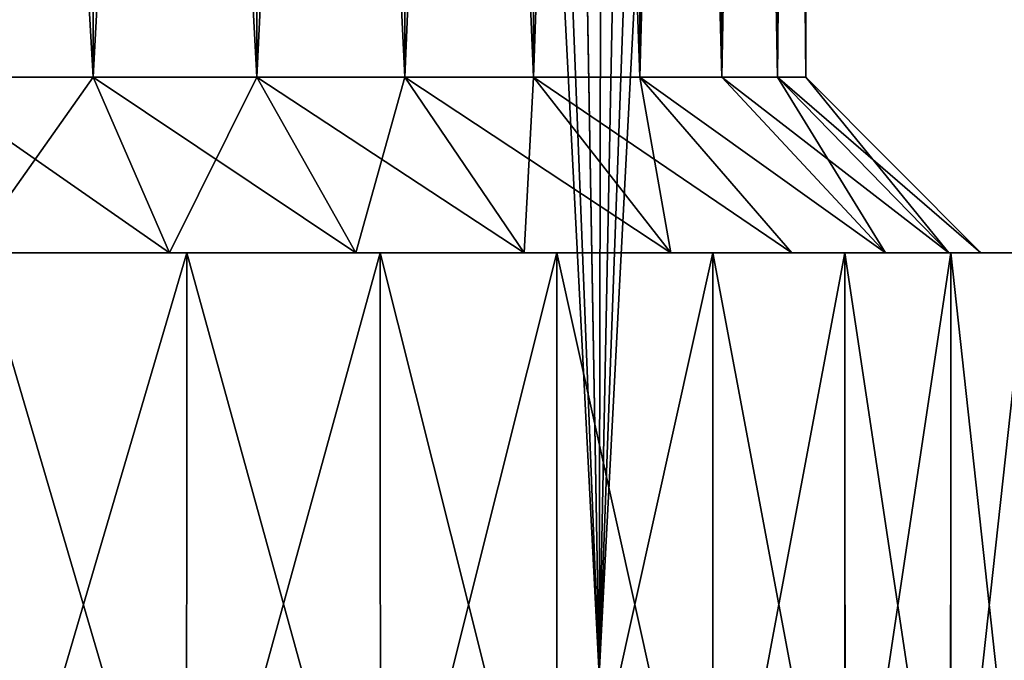
# Model space of a CAD drawing. Units: millimetres. Extents: x -28 to 250, y 0 to 508.
# Drawn here: x -4 to -1, y 8 to 10 of the extents above; entities that cross this region are included whole.
import ezdxf

# ---------------------------------------------------------------- set-up
doc = ezdxf.new("R2010")
doc.units = ezdxf.units.MM
doc.header["$LTSCALE"] = 65.185185
for name, color, linetype in [('13', 7, 'CONTINUOUS'), ('15', 7, 'CONTINUOUS'), ('45', 7, 'CONTINUOUS'), ('48', 7, 'CONTINUOUS'), ('49', 7, 'CONTINUOUS'), ('50', 7, 'CONTINUOUS'), ('62', 7, 'CONTINUOUS'), ('65', 7, 'CONTINUOUS'), ('66', 7, 'CONTINUOUS'), ('67', 7, 'CONTINUOUS')]:
    doc.layers.add(name, color=color, linetype=linetype)

msp = doc.modelspace()

# ---------------------------------------------------------------- linework, layer by layer
at = {"layer": '13', "color": 7, "linetype": 'CONTINUOUS', "true_color": 0xc8c8c8}
for points in [[(0, 8, -21.5), (-2.2474, 8, -21.3822), (-0.2963, 45.2899, -21.498), (0, 8, -21.5)], [(-0.2963, 45.2899, -21.498), (-2.2474, 8, -21.3822), (-0.8959, 45.2369, -21.4813), (-0.2963, 45.2899, -21.498)], [(-0.8959, 45.2369, -21.4813), (-2.2474, 8, -21.3822), (-1.5165, 45.1265, -21.4465), (-0.8959, 45.2369, -21.4813)], [(-1.5165, 45.1265, -21.4465), (-2.2474, 8, -21.3822), (-2.1747, 44.9507, -21.3897), (-1.5165, 45.1265, -21.4465)], [(-2.1747, 44.9507, -21.3897), (-2.2474, 8, -21.3822), (-2.8884, 44.695, -21.3051), (-2.1747, 44.9507, -21.3897)], [(-2.2474, 8, -21.3822), (-4.4701, 8, -21.0302), (-2.8884, 44.695, -21.3051), (-2.2474, 8, -21.3822)], [(-2.8884, 44.695, -21.3051), (-4.4701, 8, -21.0302), (-3.6808, 44.3386, -21.1826), (-2.8884, 44.695, -21.3051)], [(-3.6808, 44.3386, -21.1826), (-4.4701, 8, -21.0302), (-4.114, 44.1142, -21.1027), (-3.6808, 44.3386, -21.1826)], [(-4.114, 44.1142, -21.1027), (-4.4701, 8, -21.0302), (-4.5746, 43.8551, -21.0077), (-4.114, 44.1142, -21.1027)]]:
    msp.add_3dface(points, dxfattribs=at)
at = {"layer": '15', "color": 7, "linetype": 'CONTINUOUS', "true_color": 0xc8c8c8}
for points in [[(-0.8965, 45.2368, 21.4813), (0, 8, 21.5), (-0.2969, 45.2898, 21.498), (-0.8965, 45.2368, 21.4813)], [(-1.517, 45.1264, 21.4464), (0, 8, 21.5), (-0.8965, 45.2368, 21.4813), (-1.517, 45.1264, 21.4464)], [(-2.1752, 44.9506, 21.3897), (0, 8, 21.5), (-1.517, 45.1264, 21.4464), (-2.1752, 44.9506, 21.3897)], [(-2.8888, 44.6948, 21.305), (-2.2474, 8, 21.3822), (-2.1752, 44.9506, 21.3897), (-2.8888, 44.6948, 21.305)], [(-2.2474, 8, 21.3822), (0, 8, 21.5), (-2.1752, 44.9506, 21.3897), (-2.2474, 8, 21.3822)], [(-3.6812, 44.3385, 21.1825), (-2.2474, 8, 21.3822), (-2.8888, 44.6948, 21.305), (-3.6812, 44.3385, 21.1825)], [(-4.1144, 44.1141, 21.1027), (-2.2474, 8, 21.3822), (-3.6812, 44.3385, 21.1825), (-4.1144, 44.1141, 21.1027)], [(-4.575, 43.8549, 21.0076), (-4.4701, 8, 21.0302), (-4.1144, 44.1141, 21.1027), (-4.575, 43.8549, 21.0076)], [(-4.4701, 8, 21.0302), (-2.2474, 8, 21.3822), (-4.1144, 44.1141, 21.1027), (-4.4701, 8, 21.0302)]]:
    msp.add_3dface(points, dxfattribs=at)
at = {"layer": '45', "color": 7, "linetype": 'CONTINUOUS', "true_color": 0xc8c8c8}
for points in [[(-3.7762, 9.5, -2.8826), (-4.4508, 9.5, -2.2227), (-4.4897, 9.5, -2.6026), (-3.7762, 9.5, -2.8826)], [(-4.4897, 9.5, -12.3974), (-4.4508, 9.5, -12.7773), (-3.7762, 9.5, -12.1174), (-4.4897, 9.5, -12.3974)], [(-3.715, 9.5, -2.4971), (-4.4508, 9.5, -2.2227), (-3.7762, 9.5, -2.8826), (-3.715, 9.5, -2.4971)], [(-4.4508, 9.5, -12.7773), (-3.715, 9.5, -12.5029), (-3.7762, 9.5, -12.1174), (-4.4508, 9.5, -12.7773)], [(-3.113, 9.5, -3.2655), (-3.715, 9.5, -2.4971), (-3.7762, 9.5, -2.8826), (-3.113, 9.5, -3.2655)], [(-3.7762, 9.5, -12.1174), (-3.715, 9.5, -12.5029), (-3.113, 9.5, -11.7345), (-3.7762, 9.5, -12.1174)], [(-3.0267, 9.5, -2.873), (-3.715, 9.5, -2.4971), (-3.113, 9.5, -3.2655), (-3.0267, 9.5, -2.873)], [(-3.715, 9.5, -12.5029), (-3.0267, 9.5, -12.127), (-3.113, 9.5, -11.7345), (-3.715, 9.5, -12.5029)], [(-2.5142, 9.5, -3.743), (-3.0267, 9.5, -2.873), (-3.113, 9.5, -3.2655), (-2.5142, 9.5, -3.743)], [(-3.113, 9.5, -11.7345), (-3.0267, 9.5, -12.127), (-2.5142, 9.5, -11.257), (-3.113, 9.5, -11.7345)], [(-2.3982, 9.5, -3.3435), (-3.0267, 9.5, -2.873), (-2.5142, 9.5, -3.743), (-2.3982, 9.5, -3.3435)], [(-3.0267, 9.5, -12.127), (-2.3982, 9.5, -11.6565), (-2.5142, 9.5, -11.257), (-3.0267, 9.5, -12.127)], [(-1.993, 9.5, -4.3048), (-2.3982, 9.5, -3.3435), (-2.5142, 9.5, -3.743), (-1.993, 9.5, -4.3048)], [(-2.5142, 9.5, -11.257), (-2.3982, 9.5, -11.6565), (-1.993, 9.5, -10.6952), (-2.5142, 9.5, -11.257)], [(-1.8434, 9.5, -3.8983), (-2.3982, 9.5, -3.3435), (-1.993, 9.5, -4.3048), (-1.8434, 9.5, -3.8983)], [(-2.3982, 9.5, -11.6565), (-1.8434, 9.5, -11.1017), (-1.993, 9.5, -10.6952), (-2.3982, 9.5, -11.6565)], [(-1.5617, 9.5, -4.9374), (-1.8434, 9.5, -3.8983), (-1.993, 9.5, -4.3048), (-1.5617, 9.5, -4.9374)], [(-1.993, 9.5, -10.6952), (-1.8434, 9.5, -11.1017), (-1.5617, 9.5, -10.0626), (-1.993, 9.5, -10.6952)], [(-1.3732, 9.5, -4.5263), (-1.8434, 9.5, -3.8983), (-1.5617, 9.5, -4.9374), (-1.3732, 9.5, -4.5263)], [(-1.8434, 9.5, -11.1017), (-1.3732, 9.5, -10.4737), (-1.5617, 9.5, -10.0626), (-1.8434, 9.5, -11.1017)], [(-1.2293, 9.5, -5.6277), (-1.3732, 9.5, -4.5263), (-1.5617, 9.5, -4.9374), (-1.2293, 9.5, -5.6277)], [(-1.5617, 9.5, -10.0626), (-1.3732, 9.5, -10.4737), (-1.2293, 9.5, -9.3723), (-1.5617, 9.5, -10.0626)], [(-0.9969, 9.5, -5.2154), (-1.3732, 9.5, -4.5263), (-1.0035, 9.5, -6.3597), (-0.9969, 9.5, -5.2154)], [(-1.0035, 9.5, -6.3597), (-1.3732, 9.5, -4.5263), (-1.2293, 9.5, -5.6277), (-1.0035, 9.5, -6.3597)], [(-1.3732, 9.5, -10.4737), (-0.9969, 9.5, -9.7846), (-1.2293, 9.5, -9.3723), (-1.3732, 9.5, -10.4737)], [(-1.2293, 9.5, -9.3723), (-0.9969, 9.5, -9.7846), (-1.0035, 9.5, -8.6403), (-1.2293, 9.5, -9.3723)], [(-0.8893, 9.5, -7.1167), (-0.9969, 9.5, -5.2154), (-1.0035, 9.5, -6.3597), (-0.8893, 9.5, -7.1167)], [(-1.0035, 9.5, -8.6403), (-0.9969, 9.5, -9.7846), (-0.8893, 9.5, -7.8833), (-1.0035, 9.5, -8.6403)], [(-0.7229, 9.5, -5.9502), (-0.9969, 9.5, -5.2154), (-0.7229, 9.5, -9.0498), (-0.7229, 9.5, -5.9502)], [(-0.7229, 9.5, -9.0498), (-0.9969, 9.5, -5.2154), (-0.8893, 9.5, -7.1167), (-0.7229, 9.5, -9.0498)], [(-0.9969, 9.5, -9.7846), (-0.7229, 9.5, -9.0498), (-0.8893, 9.5, -7.8833), (-0.9969, 9.5, -9.7846)], [(-0.8893, 9.5, -7.8833), (-0.7229, 9.5, -9.0498), (-0.8893, 9.5, -7.1167), (-0.8893, 9.5, -7.8833)]]:
    msp.add_3dface(points, dxfattribs=at)
at = {"layer": '48', "color": 7, "linetype": 'CONTINUOUS', "true_color": 0xc8c8c8}
for points in [[(-4.6739, 21, -3.1998), (-4.0473, 21, -3.4458), (-4.6739, 10.125, -3.1998), (-4.6739, 21, -3.1998)], [(-4.6739, 10.125, -3.1998), (-4.0473, 21, -3.4458), (-4.0473, 10.125, -3.4458), (-4.6739, 10.125, -3.1998)], [(-4.0473, 21, -11.5542), (-4.6739, 21, -11.8002), (-4.0473, 10.125, -11.5542), (-4.0473, 21, -11.5542)], [(-4.0473, 10.125, -11.5542), (-4.6739, 21, -11.8002), (-4.6739, 10.125, -11.8002), (-4.0473, 10.125, -11.5542)], [(-4.0473, 21, -3.4458), (-3.4653, 21, -3.7818), (-4.0473, 10.125, -3.4458), (-4.0473, 21, -3.4458)], [(-4.0473, 10.125, -3.4458), (-3.4653, 21, -3.7818), (-3.4653, 10.125, -3.7818), (-4.0473, 10.125, -3.4458)], [(-3.4653, 21, -11.2182), (-4.0473, 21, -11.5542), (-3.4653, 10.125, -11.2182), (-3.4653, 21, -11.2182)], [(-3.4653, 10.125, -11.2182), (-4.0473, 21, -11.5542), (-4.0473, 10.125, -11.5542), (-3.4653, 10.125, -11.2182)], [(-3.4653, 21, -3.7818), (-2.939, 21, -4.2014), (-3.4653, 10.125, -3.7818), (-3.4653, 21, -3.7818)], [(-3.4653, 10.125, -3.7818), (-2.939, 21, -4.2014), (-2.939, 10.125, -4.2014), (-3.4653, 10.125, -3.7818)], [(-2.939, 21, -10.7986), (-3.4653, 21, -11.2182), (-2.939, 10.125, -10.7986), (-2.939, 21, -10.7986)], [(-2.939, 10.125, -10.7986), (-3.4653, 21, -11.2182), (-3.4653, 10.125, -11.2182), (-2.939, 10.125, -10.7986)], [(-2.939, 21, -4.2014), (-2.4818, 21, -4.6942), (-2.939, 10.125, -4.2014), (-2.939, 21, -4.2014)], [(-2.939, 10.125, -4.2014), (-2.4818, 21, -4.6942), (-2.4818, 10.125, -4.6942), (-2.939, 10.125, -4.2014)], [(-2.4818, 21, -10.3058), (-2.939, 21, -10.7986), (-2.4818, 10.125, -10.3058), (-2.4818, 21, -10.3058)], [(-2.4818, 10.125, -10.3058), (-2.939, 21, -10.7986), (-2.939, 10.125, -10.7986), (-2.4818, 10.125, -10.3058)], [(-2.4818, 21, -4.6942), (-2.1029, 21, -5.2501), (-2.4818, 10.125, -4.6942), (-2.4818, 21, -4.6942)], [(-2.4818, 10.125, -4.6942), (-2.1029, 21, -5.2501), (-2.1029, 10.125, -5.2501), (-2.4818, 10.125, -4.6942)], [(-2.1029, 21, -9.7499), (-2.4818, 21, -10.3058), (-2.1029, 10.125, -9.7499), (-2.1029, 21, -9.7499)], [(-2.1029, 10.125, -9.7499), (-2.4818, 21, -10.3058), (-2.4818, 10.125, -10.3058), (-2.1029, 10.125, -9.7499)], [(-2.1029, 21, -5.2501), (-1.811, 21, -5.8561), (-2.1029, 10.125, -5.2501), (-2.1029, 21, -5.2501)], [(-2.1029, 10.125, -5.2501), (-1.811, 21, -5.8561), (-1.811, 10.125, -5.8561), (-2.1029, 10.125, -5.2501)], [(-1.811, 21, -9.1439), (-2.1029, 21, -9.7499), (-1.811, 10.125, -9.1439), (-1.811, 21, -9.1439)], [(-1.811, 10.125, -9.1439), (-2.1029, 21, -9.7499), (-2.1029, 10.125, -9.7499), (-1.811, 10.125, -9.1439)], [(-1.811, 21, -5.8561), (-1.6129, 21, -6.4985), (-1.811, 10.125, -5.8561), (-1.811, 21, -5.8561)], [(-1.811, 10.125, -5.8561), (-1.6129, 21, -6.4985), (-1.6129, 10.125, -6.4985), (-1.811, 10.125, -5.8561)], [(-1.6129, 21, -8.5015), (-1.811, 21, -9.1439), (-1.6129, 10.125, -8.5015), (-1.6129, 21, -8.5015)], [(-1.6129, 10.125, -8.5015), (-1.811, 21, -9.1439), (-1.811, 10.125, -9.1439), (-1.6129, 10.125, -8.5015)], [(-1.6129, 21, -6.4985), (-1.5126, 21, -7.164), (-1.6129, 10.125, -6.4985), (-1.6129, 21, -6.4985)], [(-1.6129, 10.125, -6.4985), (-1.5126, 21, -7.164), (-1.5126, 10.125, -7.164), (-1.6129, 10.125, -6.4985)], [(-1.5126, 21, -7.836), (-1.6129, 21, -8.5015), (-1.5126, 10.125, -7.836), (-1.5126, 21, -7.836)], [(-1.5126, 10.125, -7.836), (-1.6129, 21, -8.5015), (-1.6129, 10.125, -8.5015), (-1.5126, 10.125, -7.836)], [(-1.5126, 21, -7.164), (-1.5126, 21, -7.836), (-1.5126, 10.125, -7.164), (-1.5126, 21, -7.164)], [(-1.5126, 10.125, -7.164), (-1.5126, 21, -7.836), (-1.5126, 10.125, -7.836), (-1.5126, 10.125, -7.164)]]:
    msp.add_3dface(points, dxfattribs=at)
at = {"layer": '49', "color": 7, "linetype": 'CONTINUOUS', "true_color": 0xc8c8c8}
for points in [[(-4.4897, 9.5, -12.3974), (-3.7762, 9.5, -12.1174), (-4.6739, 10.125, -11.8002), (-4.4897, 9.5, -12.3974)], [(-3.7762, 9.5, -12.1174), (-4.0473, 10.125, -11.5542), (-4.6739, 10.125, -11.8002), (-3.7762, 9.5, -12.1174)], [(-4.4897, 9.5, -2.6026), (-4.6739, 10.125, -3.1998), (-4.0473, 10.125, -3.4458), (-4.4897, 9.5, -2.6026)], [(-3.7762, 9.5, -2.8826), (-4.4897, 9.5, -2.6026), (-4.0473, 10.125, -3.4458), (-3.7762, 9.5, -2.8826)], [(-3.7762, 9.5, -12.1174), (-3.113, 9.5, -11.7345), (-4.0473, 10.125, -11.5542), (-3.7762, 9.5, -12.1174)], [(-3.113, 9.5, -11.7345), (-3.4653, 10.125, -11.2182), (-4.0473, 10.125, -11.5542), (-3.113, 9.5, -11.7345)], [(-3.7762, 9.5, -2.8826), (-4.0473, 10.125, -3.4458), (-3.4653, 10.125, -3.7818), (-3.7762, 9.5, -2.8826)], [(-3.113, 9.5, -3.2655), (-3.7762, 9.5, -2.8826), (-3.4653, 10.125, -3.7818), (-3.113, 9.5, -3.2655)], [(-3.113, 9.5, -11.7345), (-2.5142, 9.5, -11.257), (-3.4653, 10.125, -11.2182), (-3.113, 9.5, -11.7345)], [(-2.5142, 9.5, -11.257), (-2.939, 10.125, -10.7986), (-3.4653, 10.125, -11.2182), (-2.5142, 9.5, -11.257)], [(-3.113, 9.5, -3.2655), (-3.4653, 10.125, -3.7818), (-2.939, 10.125, -4.2014), (-3.113, 9.5, -3.2655)], [(-2.5142, 9.5, -3.743), (-3.113, 9.5, -3.2655), (-2.939, 10.125, -4.2014), (-2.5142, 9.5, -3.743)], [(-2.5142, 9.5, -11.257), (-1.993, 9.5, -10.6952), (-2.939, 10.125, -10.7986), (-2.5142, 9.5, -11.257)], [(-1.993, 9.5, -10.6952), (-2.4818, 10.125, -10.3058), (-2.939, 10.125, -10.7986), (-1.993, 9.5, -10.6952)], [(-2.5142, 9.5, -3.743), (-2.939, 10.125, -4.2014), (-2.4818, 10.125, -4.6942), (-2.5142, 9.5, -3.743)], [(-1.993, 9.5, -4.3048), (-2.5142, 9.5, -3.743), (-2.4818, 10.125, -4.6942), (-1.993, 9.5, -4.3048)], [(-1.993, 9.5, -10.6952), (-1.5617, 9.5, -10.0626), (-2.4818, 10.125, -10.3058), (-1.993, 9.5, -10.6952)], [(-1.5617, 9.5, -10.0626), (-2.1029, 10.125, -9.7499), (-2.4818, 10.125, -10.3058), (-1.5617, 9.5, -10.0626)], [(-1.993, 9.5, -4.3048), (-2.4818, 10.125, -4.6942), (-2.1029, 10.125, -5.2501), (-1.993, 9.5, -4.3048)], [(-1.5617, 9.5, -10.0626), (-1.2293, 9.5, -9.3723), (-2.1029, 10.125, -9.7499), (-1.5617, 9.5, -10.0626)], [(-1.2293, 9.5, -9.3723), (-1.811, 10.125, -9.1439), (-2.1029, 10.125, -9.7499), (-1.2293, 9.5, -9.3723)], [(-1.2293, 9.5, -5.6277), (-1.5617, 9.5, -4.9374), (-2.1029, 10.125, -5.2501), (-1.2293, 9.5, -5.6277)], [(-1.2293, 9.5, -5.6277), (-2.1029, 10.125, -5.2501), (-1.811, 10.125, -5.8561), (-1.2293, 9.5, -5.6277)], [(-1.5617, 9.5, -4.9374), (-1.993, 9.5, -4.3048), (-2.1029, 10.125, -5.2501), (-1.5617, 9.5, -4.9374)], [(-1.2293, 9.5, -9.3723), (-1.0035, 9.5, -8.6403), (-1.811, 10.125, -9.1439), (-1.2293, 9.5, -9.3723)], [(-1.0035, 9.5, -8.6403), (-1.6129, 10.125, -8.5015), (-1.811, 10.125, -9.1439), (-1.0035, 9.5, -8.6403)], [(-1.2293, 9.5, -5.6277), (-1.811, 10.125, -5.8561), (-1.6129, 10.125, -6.4985), (-1.2293, 9.5, -5.6277)], [(-1.0035, 9.5, -8.6403), (-0.8893, 9.5, -7.8833), (-1.6129, 10.125, -8.5015), (-1.0035, 9.5, -8.6403)], [(-0.8893, 9.5, -7.8833), (-1.5126, 10.125, -7.836), (-1.6129, 10.125, -8.5015), (-0.8893, 9.5, -7.8833)], [(-1.0035, 9.5, -6.3597), (-1.2293, 9.5, -5.6277), (-1.6129, 10.125, -6.4985), (-1.0035, 9.5, -6.3597)], [(-1.0035, 9.5, -6.3597), (-1.6129, 10.125, -6.4985), (-1.5126, 10.125, -7.164), (-1.0035, 9.5, -6.3597)], [(-0.8893, 9.5, -7.8833), (-0.8893, 9.5, -7.1167), (-1.5126, 10.125, -7.836), (-0.8893, 9.5, -7.8833)], [(-0.8893, 9.5, -7.1167), (-1.0035, 9.5, -6.3597), (-1.5126, 10.125, -7.164), (-0.8893, 9.5, -7.1167)], [(-0.8893, 9.5, -7.1167), (-1.5126, 10.125, -7.164), (-1.5126, 10.125, -7.836), (-0.8893, 9.5, -7.1167)]]:
    msp.add_3dface(points, dxfattribs=at)
at = {"layer": '50', "color": 7, "linetype": 'CONTINUOUS', "true_color": 0xc8c8c8}
for points in [[(-4.4508, 9.5, -2.2227), (-3.715, 9.5, -2.4971), (-4.4505, 6.9999, -2.2228), (-4.4508, 9.5, -2.2227)], [(-3.715, 9.5, -12.5029), (-4.4508, 9.5, -12.7773), (-3.7152, 6.9999, -12.503), (-3.715, 9.5, -12.5029)], [(-3.7152, 6.9999, -12.503), (-4.4508, 9.5, -12.7773), (-4.4505, 6.9999, -12.7772), (-3.7152, 6.9999, -12.503)], [(-4.4505, 6.9999, -2.2228), (-3.715, 9.5, -2.4971), (-3.7152, 6.9999, -2.4971), (-4.4505, 6.9999, -2.2228)], [(-3.715, 9.5, -2.4971), (-3.0267, 9.5, -2.873), (-3.7152, 6.9999, -2.4971), (-3.715, 9.5, -2.4971)], [(-3.7152, 6.9999, -2.4971), (-3.0267, 9.5, -2.873), (-3.026, 6.9999, -2.8734), (-3.7152, 6.9999, -2.4971)], [(-3.0261, 6.9999, -12.1267), (-3.715, 9.5, -12.5029), (-3.7152, 6.9999, -12.503), (-3.0261, 6.9999, -12.1267)], [(-3.0267, 9.5, -12.127), (-3.715, 9.5, -12.5029), (-3.0261, 6.9999, -12.1267), (-3.0267, 9.5, -12.127)], [(-3.0267, 9.5, -2.873), (-2.3982, 9.5, -3.3435), (-3.026, 6.9999, -2.8734), (-3.0267, 9.5, -2.873)], [(-2.3982, 9.5, -11.6565), (-3.0267, 9.5, -12.127), (-3.0261, 6.9999, -12.1267), (-2.3982, 9.5, -11.6565)], [(-2.398, 6.9999, -11.6564), (-2.3982, 9.5, -11.6565), (-3.0261, 6.9999, -12.1267), (-2.398, 6.9999, -11.6564)], [(-3.026, 6.9999, -2.8734), (-2.3982, 9.5, -3.3435), (-2.3984, 6.9999, -3.3432), (-3.026, 6.9999, -2.8734)], [(-2.3984, 6.9999, -3.3432), (-2.3982, 9.5, -3.3435), (-1.8438, 6.9999, -3.8978), (-2.3984, 6.9999, -3.3432)], [(-2.3982, 9.5, -3.3435), (-1.8434, 9.5, -3.8983), (-1.8438, 6.9999, -3.8978), (-2.3982, 9.5, -3.3435)], [(-1.8434, 9.5, -11.1017), (-2.3982, 9.5, -11.6565), (-2.398, 6.9999, -11.6564), (-1.8434, 9.5, -11.1017)], [(-1.8431, 6.9999, -11.1014), (-1.8434, 9.5, -11.1017), (-2.398, 6.9999, -11.6564), (-1.8431, 6.9999, -11.1014)], [(-1.8438, 6.9999, -3.8978), (-1.8434, 9.5, -3.8983), (-1.3737, 6.9999, -4.5255), (-1.8438, 6.9999, -3.8978)], [(-1.8434, 9.5, -3.8983), (-1.3732, 9.5, -4.5263), (-1.3737, 6.9999, -4.5255), (-1.8434, 9.5, -3.8983)], [(-1.3732, 9.5, -10.4737), (-1.8434, 9.5, -11.1017), (-1.8431, 6.9999, -11.1014), (-1.3732, 9.5, -10.4737)], [(-1.3727, 6.9999, -10.4728), (-1.3732, 9.5, -10.4737), (-1.8431, 6.9999, -11.1014), (-1.3727, 6.9999, -10.4728)], [(-1.3737, 6.9999, -4.5255), (-1.3732, 9.5, -4.5263), (-0.9977, 6.9999, -5.2138), (-1.3737, 6.9999, -4.5255)], [(-1.3732, 9.5, -4.5263), (-0.9969, 9.5, -5.2154), (-0.9977, 6.9999, -5.2138), (-1.3732, 9.5, -4.5263)], [(-0.9969, 9.5, -9.7846), (-1.3732, 9.5, -10.4737), (-1.3727, 6.9999, -10.4728), (-0.9969, 9.5, -9.7846)], [(-0.9967, 6.9999, -9.7841), (-0.9969, 9.5, -9.7846), (-1.3727, 6.9999, -10.4728), (-0.9967, 6.9999, -9.7841)], [(-0.9977, 6.9999, -5.2138), (-0.9969, 9.5, -5.2154), (-0.7232, 6.9999, -5.9491), (-0.9977, 6.9999, -5.2138)], [(-0.9969, 9.5, -5.2154), (-0.7229, 9.5, -5.9502), (-0.7232, 6.9999, -5.9491), (-0.9969, 9.5, -5.2154)], [(-0.7229, 9.5, -9.0498), (-0.9969, 9.5, -9.7846), (-0.9967, 6.9999, -9.7841), (-0.7229, 9.5, -9.0498)], [(-0.7226, 6.9999, -9.0488), (-0.7229, 9.5, -9.0498), (-0.9967, 6.9999, -9.7841), (-0.7226, 6.9999, -9.0488)]]:
    msp.add_3dface(points, dxfattribs=at)
at = {"layer": '62', "color": 7, "linetype": 'CONTINUOUS', "true_color": 0xc8c8c8}
for points in [[(-3.7762, 9.5, 12.1174), (-4.4508, 9.5, 12.7773), (-4.4897, 9.5, 12.3974), (-3.7762, 9.5, 12.1174)], [(-4.4897, 9.5, 2.6026), (-4.4508, 9.5, 2.2227), (-3.7762, 9.5, 2.8826), (-4.4897, 9.5, 2.6026)], [(-3.715, 9.5, 12.5029), (-4.4508, 9.5, 12.7773), (-3.7762, 9.5, 12.1174), (-3.715, 9.5, 12.5029)], [(-4.4508, 9.5, 2.2227), (-3.715, 9.5, 2.4971), (-3.7762, 9.5, 2.8826), (-4.4508, 9.5, 2.2227)], [(-3.113, 9.5, 11.7345), (-3.715, 9.5, 12.5029), (-3.7762, 9.5, 12.1174), (-3.113, 9.5, 11.7345)], [(-3.7762, 9.5, 2.8826), (-3.715, 9.5, 2.4971), (-3.113, 9.5, 3.2655), (-3.7762, 9.5, 2.8826)], [(-3.0267, 9.5, 12.127), (-3.715, 9.5, 12.5029), (-3.113, 9.5, 11.7345), (-3.0267, 9.5, 12.127)], [(-3.715, 9.5, 2.4971), (-3.0267, 9.5, 2.873), (-3.113, 9.5, 3.2655), (-3.715, 9.5, 2.4971)], [(-2.5142, 9.5, 11.257), (-3.0267, 9.5, 12.127), (-3.113, 9.5, 11.7345), (-2.5142, 9.5, 11.257)], [(-3.113, 9.5, 3.2655), (-3.0267, 9.5, 2.873), (-2.5142, 9.5, 3.743), (-3.113, 9.5, 3.2655)], [(-2.3982, 9.5, 11.6565), (-3.0267, 9.5, 12.127), (-2.5142, 9.5, 11.257), (-2.3982, 9.5, 11.6565)], [(-3.0267, 9.5, 2.873), (-2.3982, 9.5, 3.3435), (-2.5142, 9.5, 3.743), (-3.0267, 9.5, 2.873)], [(-1.993, 9.5, 10.6952), (-2.3982, 9.5, 11.6565), (-2.5142, 9.5, 11.257), (-1.993, 9.5, 10.6952)], [(-2.5142, 9.5, 3.743), (-2.3982, 9.5, 3.3435), (-1.993, 9.5, 4.3048), (-2.5142, 9.5, 3.743)], [(-1.8434, 9.5, 11.1017), (-2.3982, 9.5, 11.6565), (-1.993, 9.5, 10.6952), (-1.8434, 9.5, 11.1017)], [(-2.3982, 9.5, 3.3435), (-1.8434, 9.5, 3.8983), (-1.993, 9.5, 4.3048), (-2.3982, 9.5, 3.3435)], [(-1.5617, 9.5, 10.0626), (-1.8434, 9.5, 11.1017), (-1.993, 9.5, 10.6952), (-1.5617, 9.5, 10.0626)], [(-1.993, 9.5, 4.3048), (-1.8434, 9.5, 3.8983), (-1.5617, 9.5, 4.9374), (-1.993, 9.5, 4.3048)], [(-1.3732, 9.5, 10.4737), (-1.8434, 9.5, 11.1017), (-1.5617, 9.5, 10.0626), (-1.3732, 9.5, 10.4737)], [(-1.8434, 9.5, 3.8983), (-1.3732, 9.5, 4.5263), (-1.5617, 9.5, 4.9374), (-1.8434, 9.5, 3.8983)], [(-1.2293, 9.5, 9.3723), (-1.3732, 9.5, 10.4737), (-1.5617, 9.5, 10.0626), (-1.2293, 9.5, 9.3723)], [(-1.5617, 9.5, 4.9374), (-1.3732, 9.5, 4.5263), (-1.2293, 9.5, 5.6277), (-1.5617, 9.5, 4.9374)], [(-0.9969, 9.5, 9.7846), (-1.3732, 9.5, 10.4737), (-1.0035, 9.5, 8.6403), (-0.9969, 9.5, 9.7846)], [(-1.0035, 9.5, 8.6403), (-1.3732, 9.5, 10.4737), (-1.2293, 9.5, 9.3723), (-1.0035, 9.5, 8.6403)], [(-1.3732, 9.5, 4.5263), (-0.9969, 9.5, 5.2154), (-1.2293, 9.5, 5.6277), (-1.3732, 9.5, 4.5263)], [(-1.2293, 9.5, 5.6277), (-0.9969, 9.5, 5.2154), (-1.0035, 9.5, 6.3597), (-1.2293, 9.5, 5.6277)], [(-0.8893, 9.5, 7.8833), (-0.9969, 9.5, 9.7846), (-1.0035, 9.5, 8.6403), (-0.8893, 9.5, 7.8833)], [(-1.0035, 9.5, 6.3597), (-0.9969, 9.5, 5.2154), (-0.8893, 9.5, 7.1167), (-1.0035, 9.5, 6.3597)], [(-0.7229, 9.5, 9.0498), (-0.9969, 9.5, 9.7846), (-0.7229, 9.5, 5.9502), (-0.7229, 9.5, 9.0498)], [(-0.7229, 9.5, 5.9502), (-0.9969, 9.5, 9.7846), (-0.8893, 9.5, 7.8833), (-0.7229, 9.5, 5.9502)], [(-0.9969, 9.5, 5.2154), (-0.7229, 9.5, 5.9502), (-0.8893, 9.5, 7.1167), (-0.9969, 9.5, 5.2154)], [(-0.8893, 9.5, 7.1167), (-0.7229, 9.5, 5.9502), (-0.8893, 9.5, 7.8833), (-0.8893, 9.5, 7.1167)]]:
    msp.add_3dface(points, dxfattribs=at)
at = {"layer": '65', "color": 7, "linetype": 'CONTINUOUS', "true_color": 0xc8c8c8}
for points in [[(-4.6739, 21, 11.8002), (-4.0473, 21, 11.5542), (-4.6739, 10.125, 11.8002), (-4.6739, 21, 11.8002)], [(-4.6739, 10.125, 11.8002), (-4.0473, 21, 11.5542), (-4.0473, 10.125, 11.5542), (-4.6739, 10.125, 11.8002)], [(-4.0473, 21, 3.4458), (-4.6739, 21, 3.1998), (-4.0473, 10.125, 3.4458), (-4.0473, 21, 3.4458)], [(-4.0473, 10.125, 3.4458), (-4.6739, 21, 3.1998), (-4.6739, 10.125, 3.1998), (-4.0473, 10.125, 3.4458)], [(-4.0473, 21, 11.5542), (-3.4653, 21, 11.2182), (-4.0473, 10.125, 11.5542), (-4.0473, 21, 11.5542)], [(-4.0473, 10.125, 11.5542), (-3.4653, 21, 11.2182), (-3.4653, 10.125, 11.2182), (-4.0473, 10.125, 11.5542)], [(-3.4653, 21, 3.7818), (-4.0473, 21, 3.4458), (-3.4653, 10.125, 3.7818), (-3.4653, 21, 3.7818)], [(-3.4653, 10.125, 3.7818), (-4.0473, 21, 3.4458), (-4.0473, 10.125, 3.4458), (-3.4653, 10.125, 3.7818)], [(-3.4653, 21, 11.2182), (-2.939, 21, 10.7986), (-3.4653, 10.125, 11.2182), (-3.4653, 21, 11.2182)], [(-3.4653, 10.125, 11.2182), (-2.939, 21, 10.7986), (-2.939, 10.125, 10.7986), (-3.4653, 10.125, 11.2182)], [(-2.939, 21, 4.2014), (-3.4653, 21, 3.7818), (-2.939, 10.125, 4.2014), (-2.939, 21, 4.2014)], [(-2.939, 10.125, 4.2014), (-3.4653, 21, 3.7818), (-3.4653, 10.125, 3.7818), (-2.939, 10.125, 4.2014)], [(-2.939, 21, 10.7986), (-2.4818, 21, 10.3058), (-2.939, 10.125, 10.7986), (-2.939, 21, 10.7986)], [(-2.939, 10.125, 10.7986), (-2.4818, 21, 10.3058), (-2.4818, 10.125, 10.3058), (-2.939, 10.125, 10.7986)], [(-2.4818, 21, 4.6942), (-2.939, 21, 4.2014), (-2.4818, 10.125, 4.6942), (-2.4818, 21, 4.6942)], [(-2.4818, 10.125, 4.6942), (-2.939, 21, 4.2014), (-2.939, 10.125, 4.2014), (-2.4818, 10.125, 4.6942)], [(-2.4818, 21, 10.3058), (-2.1029, 21, 9.7499), (-2.4818, 10.125, 10.3058), (-2.4818, 21, 10.3058)], [(-2.4818, 10.125, 10.3058), (-2.1029, 21, 9.7499), (-2.1029, 10.125, 9.7499), (-2.4818, 10.125, 10.3058)], [(-2.1029, 21, 5.2501), (-2.4818, 21, 4.6942), (-2.1029, 10.125, 5.2501), (-2.1029, 21, 5.2501)], [(-2.1029, 10.125, 5.2501), (-2.4818, 21, 4.6942), (-2.4818, 10.125, 4.6942), (-2.1029, 10.125, 5.2501)], [(-2.1029, 21, 9.7499), (-1.811, 21, 9.1439), (-2.1029, 10.125, 9.7499), (-2.1029, 21, 9.7499)], [(-2.1029, 10.125, 9.7499), (-1.811, 21, 9.1439), (-1.811, 10.125, 9.1439), (-2.1029, 10.125, 9.7499)], [(-1.811, 21, 5.8561), (-2.1029, 21, 5.2501), (-1.811, 10.125, 5.8561), (-1.811, 21, 5.8561)], [(-1.811, 10.125, 5.8561), (-2.1029, 21, 5.2501), (-2.1029, 10.125, 5.2501), (-1.811, 10.125, 5.8561)], [(-1.811, 21, 9.1439), (-1.6129, 21, 8.5015), (-1.811, 10.125, 9.1439), (-1.811, 21, 9.1439)], [(-1.811, 10.125, 9.1439), (-1.6129, 21, 8.5015), (-1.6129, 10.125, 8.5015), (-1.811, 10.125, 9.1439)], [(-1.6129, 21, 6.4985), (-1.811, 21, 5.8561), (-1.6129, 10.125, 6.4985), (-1.6129, 21, 6.4985)], [(-1.6129, 10.125, 6.4985), (-1.811, 21, 5.8561), (-1.811, 10.125, 5.8561), (-1.6129, 10.125, 6.4985)], [(-1.6129, 21, 8.5015), (-1.5126, 21, 7.836), (-1.6129, 10.125, 8.5015), (-1.6129, 21, 8.5015)], [(-1.6129, 10.125, 8.5015), (-1.5126, 21, 7.836), (-1.5126, 10.125, 7.836), (-1.6129, 10.125, 8.5015)], [(-1.5126, 21, 7.164), (-1.6129, 21, 6.4985), (-1.5126, 10.125, 7.164), (-1.5126, 21, 7.164)], [(-1.5126, 10.125, 7.164), (-1.6129, 21, 6.4985), (-1.6129, 10.125, 6.4985), (-1.5126, 10.125, 7.164)], [(-1.5126, 21, 7.836), (-1.5126, 21, 7.164), (-1.5126, 10.125, 7.836), (-1.5126, 21, 7.836)], [(-1.5126, 10.125, 7.836), (-1.5126, 21, 7.164), (-1.5126, 10.125, 7.164), (-1.5126, 10.125, 7.836)]]:
    msp.add_3dface(points, dxfattribs=at)
at = {"layer": '66', "color": 7, "linetype": 'CONTINUOUS', "true_color": 0xc8c8c8}
for points in [[(-4.4897, 9.5, 2.6026), (-3.7762, 9.5, 2.8826), (-4.6739, 10.125, 3.1998), (-4.4897, 9.5, 2.6026)], [(-3.7762, 9.5, 2.8826), (-4.0473, 10.125, 3.4458), (-4.6739, 10.125, 3.1998), (-3.7762, 9.5, 2.8826)], [(-4.4897, 9.5, 12.3974), (-4.6739, 10.125, 11.8002), (-4.0473, 10.125, 11.5542), (-4.4897, 9.5, 12.3974)], [(-3.7762, 9.5, 12.1174), (-4.4897, 9.5, 12.3974), (-4.0473, 10.125, 11.5542), (-3.7762, 9.5, 12.1174)], [(-3.7762, 9.5, 2.8826), (-3.113, 9.5, 3.2655), (-4.0473, 10.125, 3.4458), (-3.7762, 9.5, 2.8826)], [(-3.113, 9.5, 3.2655), (-3.4653, 10.125, 3.7818), (-4.0473, 10.125, 3.4458), (-3.113, 9.5, 3.2655)], [(-3.7762, 9.5, 12.1174), (-4.0473, 10.125, 11.5542), (-3.4653, 10.125, 11.2182), (-3.7762, 9.5, 12.1174)], [(-3.113, 9.5, 11.7345), (-3.7762, 9.5, 12.1174), (-3.4653, 10.125, 11.2182), (-3.113, 9.5, 11.7345)], [(-3.113, 9.5, 3.2655), (-2.5142, 9.5, 3.743), (-3.4653, 10.125, 3.7818), (-3.113, 9.5, 3.2655)], [(-2.5142, 9.5, 3.743), (-2.939, 10.125, 4.2014), (-3.4653, 10.125, 3.7818), (-2.5142, 9.5, 3.743)], [(-3.113, 9.5, 11.7345), (-3.4653, 10.125, 11.2182), (-2.939, 10.125, 10.7986), (-3.113, 9.5, 11.7345)], [(-2.5142, 9.5, 11.257), (-3.113, 9.5, 11.7345), (-2.939, 10.125, 10.7986), (-2.5142, 9.5, 11.257)], [(-2.5142, 9.5, 3.743), (-1.993, 9.5, 4.3048), (-2.939, 10.125, 4.2014), (-2.5142, 9.5, 3.743)], [(-1.993, 9.5, 4.3048), (-2.4818, 10.125, 4.6942), (-2.939, 10.125, 4.2014), (-1.993, 9.5, 4.3048)], [(-2.5142, 9.5, 11.257), (-2.939, 10.125, 10.7986), (-2.4818, 10.125, 10.3058), (-2.5142, 9.5, 11.257)], [(-1.993, 9.5, 10.6952), (-2.5142, 9.5, 11.257), (-2.4818, 10.125, 10.3058), (-1.993, 9.5, 10.6952)], [(-1.993, 9.5, 4.3048), (-1.5617, 9.5, 4.9374), (-2.4818, 10.125, 4.6942), (-1.993, 9.5, 4.3048)], [(-1.5617, 9.5, 4.9374), (-2.1029, 10.125, 5.2501), (-2.4818, 10.125, 4.6942), (-1.5617, 9.5, 4.9374)], [(-1.993, 9.5, 10.6952), (-2.4818, 10.125, 10.3058), (-2.1029, 10.125, 9.7499), (-1.993, 9.5, 10.6952)], [(-1.5617, 9.5, 4.9374), (-1.2293, 9.5, 5.6277), (-2.1029, 10.125, 5.2501), (-1.5617, 9.5, 4.9374)], [(-1.2293, 9.5, 5.6277), (-1.811, 10.125, 5.8561), (-2.1029, 10.125, 5.2501), (-1.2293, 9.5, 5.6277)], [(-1.2293, 9.5, 9.3723), (-1.5617, 9.5, 10.0626), (-2.1029, 10.125, 9.7499), (-1.2293, 9.5, 9.3723)], [(-1.2293, 9.5, 9.3723), (-2.1029, 10.125, 9.7499), (-1.811, 10.125, 9.1439), (-1.2293, 9.5, 9.3723)], [(-1.5617, 9.5, 10.0626), (-1.993, 9.5, 10.6952), (-2.1029, 10.125, 9.7499), (-1.5617, 9.5, 10.0626)], [(-1.2293, 9.5, 5.6277), (-1.0035, 9.5, 6.3597), (-1.811, 10.125, 5.8561), (-1.2293, 9.5, 5.6277)], [(-1.0035, 9.5, 6.3597), (-1.6129, 10.125, 6.4985), (-1.811, 10.125, 5.8561), (-1.0035, 9.5, 6.3597)], [(-1.2293, 9.5, 9.3723), (-1.811, 10.125, 9.1439), (-1.6129, 10.125, 8.5015), (-1.2293, 9.5, 9.3723)], [(-1.0035, 9.5, 6.3597), (-0.8893, 9.5, 7.1167), (-1.6129, 10.125, 6.4985), (-1.0035, 9.5, 6.3597)], [(-0.8893, 9.5, 7.1167), (-1.5126, 10.125, 7.164), (-1.6129, 10.125, 6.4985), (-0.8893, 9.5, 7.1167)], [(-1.0035, 9.5, 8.6403), (-1.2293, 9.5, 9.3723), (-1.6129, 10.125, 8.5015), (-1.0035, 9.5, 8.6403)], [(-1.0035, 9.5, 8.6403), (-1.6129, 10.125, 8.5015), (-1.5126, 10.125, 7.836), (-1.0035, 9.5, 8.6403)], [(-0.8893, 9.5, 7.1167), (-0.8893, 9.5, 7.8833), (-1.5126, 10.125, 7.164), (-0.8893, 9.5, 7.1167)], [(-0.8893, 9.5, 7.8833), (-1.0035, 9.5, 8.6403), (-1.5126, 10.125, 7.836), (-0.8893, 9.5, 7.8833)], [(-0.8893, 9.5, 7.8833), (-1.5126, 10.125, 7.836), (-1.5126, 10.125, 7.164), (-0.8893, 9.5, 7.8833)]]:
    msp.add_3dface(points, dxfattribs=at)
at = {"layer": '67', "color": 7, "linetype": 'CONTINUOUS', "true_color": 0xc8c8c8}
for points in [[(-4.4508, 9.5, 12.7773), (-3.715, 9.5, 12.5029), (-4.4505, 6.9999, 12.7772), (-4.4508, 9.5, 12.7773)], [(-3.715, 9.5, 2.4971), (-4.4508, 9.5, 2.2227), (-3.7152, 6.9999, 2.4971), (-3.715, 9.5, 2.4971)], [(-3.7152, 6.9999, 2.4971), (-4.4508, 9.5, 2.2227), (-4.4505, 6.9999, 2.2228), (-3.7152, 6.9999, 2.4971)], [(-4.4505, 6.9999, 12.7772), (-3.715, 9.5, 12.5029), (-3.7152, 6.9999, 12.503), (-4.4505, 6.9999, 12.7772)], [(-3.715, 9.5, 12.5029), (-3.0267, 9.5, 12.127), (-3.7152, 6.9999, 12.503), (-3.715, 9.5, 12.5029)], [(-3.7152, 6.9999, 12.503), (-3.0267, 9.5, 12.127), (-3.0261, 6.9999, 12.1267), (-3.7152, 6.9999, 12.503)], [(-3.026, 6.9999, 2.8734), (-3.715, 9.5, 2.4971), (-3.7152, 6.9999, 2.4971), (-3.026, 6.9999, 2.8734)], [(-3.0267, 9.5, 2.873), (-3.715, 9.5, 2.4971), (-3.026, 6.9999, 2.8734), (-3.0267, 9.5, 2.873)], [(-3.0267, 9.5, 12.127), (-2.3982, 9.5, 11.6565), (-3.0261, 6.9999, 12.1267), (-3.0267, 9.5, 12.127)], [(-2.3982, 9.5, 3.3435), (-3.0267, 9.5, 2.873), (-2.3984, 6.9999, 3.3432), (-2.3982, 9.5, 3.3435)], [(-2.3984, 6.9999, 3.3432), (-3.0267, 9.5, 2.873), (-3.026, 6.9999, 2.8734), (-2.3984, 6.9999, 3.3432)], [(-3.0261, 6.9999, 12.1267), (-2.3982, 9.5, 11.6565), (-2.398, 6.9999, 11.6564), (-3.0261, 6.9999, 12.1267)], [(-1.8438, 6.9999, 3.8978), (-2.3982, 9.5, 3.3435), (-2.3984, 6.9999, 3.3432), (-1.8438, 6.9999, 3.8978)], [(-2.3982, 9.5, 11.6565), (-1.8434, 9.5, 11.1017), (-2.398, 6.9999, 11.6564), (-2.3982, 9.5, 11.6565)], [(-1.8434, 9.5, 3.8983), (-2.3982, 9.5, 3.3435), (-1.8438, 6.9999, 3.8978), (-1.8434, 9.5, 3.8983)], [(-2.398, 6.9999, 11.6564), (-1.8434, 9.5, 11.1017), (-1.8431, 6.9999, 11.1014), (-2.398, 6.9999, 11.6564)], [(-1.3737, 6.9999, 4.5255), (-1.8434, 9.5, 3.8983), (-1.8438, 6.9999, 3.8978), (-1.3737, 6.9999, 4.5255)], [(-1.8434, 9.5, 11.1017), (-1.3732, 9.5, 10.4737), (-1.8431, 6.9999, 11.1014), (-1.8434, 9.5, 11.1017)], [(-1.3732, 9.5, 4.5263), (-1.8434, 9.5, 3.8983), (-1.3737, 6.9999, 4.5255), (-1.3732, 9.5, 4.5263)], [(-1.8431, 6.9999, 11.1014), (-1.3732, 9.5, 10.4737), (-1.3727, 6.9999, 10.4728), (-1.8431, 6.9999, 11.1014)], [(-0.9977, 6.9999, 5.2138), (-1.3732, 9.5, 4.5263), (-1.3737, 6.9999, 4.5255), (-0.9977, 6.9999, 5.2138)], [(-1.3732, 9.5, 10.4737), (-0.9969, 9.5, 9.7846), (-1.3727, 6.9999, 10.4728), (-1.3732, 9.5, 10.4737)], [(-0.9969, 9.5, 5.2154), (-1.3732, 9.5, 4.5263), (-0.9977, 6.9999, 5.2138), (-0.9969, 9.5, 5.2154)], [(-1.3727, 6.9999, 10.4728), (-0.9969, 9.5, 9.7846), (-0.9967, 6.9999, 9.7841), (-1.3727, 6.9999, 10.4728)], [(-0.7232, 6.9999, 5.9491), (-0.9969, 9.5, 5.2154), (-0.9977, 6.9999, 5.2138), (-0.7232, 6.9999, 5.9491)], [(-0.9969, 9.5, 9.7846), (-0.7229, 9.5, 9.0498), (-0.9967, 6.9999, 9.7841), (-0.9969, 9.5, 9.7846)], [(-0.7229, 9.5, 5.9502), (-0.9969, 9.5, 5.2154), (-0.7232, 6.9999, 5.9491), (-0.7229, 9.5, 5.9502)], [(-0.9967, 6.9999, 9.7841), (-0.7229, 9.5, 9.0498), (-0.7226, 6.9999, 9.0488), (-0.9967, 6.9999, 9.7841)]]:
    msp.add_3dface(points, dxfattribs=at)

doc.saveas('drawing.dxf')
